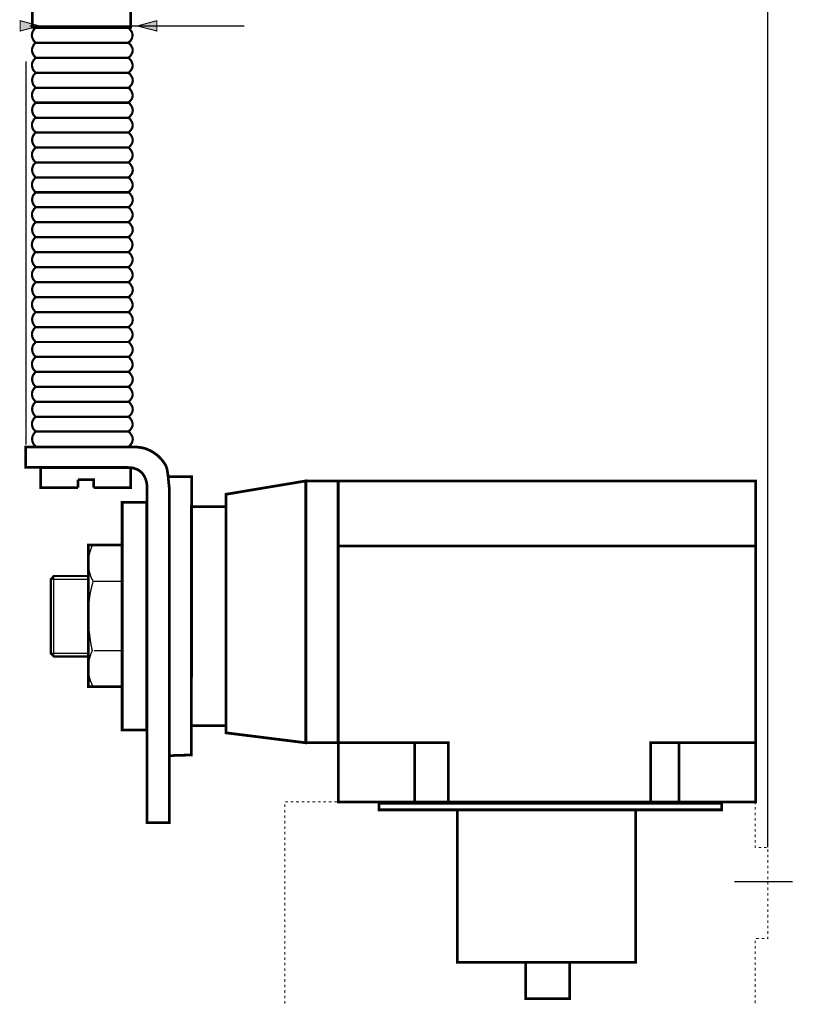
# Model space of a CAD drawing. Extents: x -2.34 to 2.33, y -4.12 to 4.12.
# Drawn here: x -2.16 to 0.2, y -1.15 to 1.85 of the extents above; entities that cross this region are included whole.
import ezdxf

# ---------------------------------------------------------------- set-up
doc = ezdxf.new("R2010")
doc.units = 0
doc.header["$LTSCALE"] = 0.000394
doc.layers.add('PLAN_1', color=7, linetype='CONTINUOUS')

msp = doc.modelspace()

# ---------------------------------------------------------------- linework, layer by layer
at = {"layer": 'PLAN_1', "color": 2, "linetype": 'CONTINUOUS'}
for points, const_width in [([(0.119232, -0.673346), (0.119232, 4.04989)], 0.004118), ([(-2.101831, 1.831917), (-2.160524, 1.847878), (-2.160524, 1.816469), (-2.101831, 1.831917)], 0.003), ([(-1.476803, 1.831917), (-2.131177, 1.831917)], 0.004118), ([(-1.80322, 1.831917), (-1.744012, 1.847878), (-1.744012, 1.816469), (-1.80322, 1.831917)], 0.003), ([(-2.14302, 0.554571), (-2.14302, 1.723795)], 0.004118)]:
    msp.add_lwpolyline(points, dxfattribs=dict(at, const_width=const_width))
at = {"layer": 'PLAN_1', "linetype": 'CONTINUOUS'}
for points, const_width in [([(-2.121909, 2.154213), (-2.082783, 2.193343), (-1.862941, 2.193343), (-1.823811, 2.154213), (-1.823811, 1.827283), (-2.123457, 1.827283), (-2.123457, 2.154213), (-2.121909, 2.154213)], 0.008236), ([(-2.113673, 1.826252), (-2.114705, 1.825736), (-2.11728, 1.82265), (-2.120366, 1.818531), (-2.122941, 1.812866), (-2.123972, 1.809776), (-2.124484, 1.806173), (-2.125, 1.802571), (-2.124484, 1.798449), (-2.122941, 1.794331), (-2.120882, 1.789697), (-2.117791, 1.785063), (-2.113673, 1.780429)], 0.006693), ([(-1.83102, 1.826252), (-2.113673, 1.826252)], 0.006693), ([(-1.83102, 1.780429), (-1.825874, 1.785063), (-1.822268, 1.789185), (-1.820209, 1.793303), (-1.818665, 1.797937), (-1.81815, 1.801539), (-1.81815, 1.805657), (-1.818665, 1.809264), (-1.819693, 1.81235), (-1.823299, 1.818016), (-1.826902, 1.82265), (-1.829476, 1.825224), (-1.83102, 1.826252)], 0.006693), ([(-2.113157, 1.780945), (-2.114189, 1.779917), (-2.116764, 1.777343), (-2.11985, 1.773224), (-2.122425, 1.767559), (-2.123457, 1.764469), (-2.124484, 1.760866), (-2.124484, 1.756748), (-2.123972, 1.75263), (-2.122425, 1.748512), (-2.120366, 1.74439), (-2.11728, 1.739756), (-2.113157, 1.735122)], 0.006693), ([(-2.113673, 1.780429), (-1.83102, 1.780429)], 0.006693), ([(-1.830508, 1.780945), (-2.113157, 1.780945)], 0.006693), ([(-1.830508, 1.735122), (-1.825358, 1.739244), (-1.822268, 1.743878), (-1.819693, 1.747996), (-1.81815, 1.752114), (-1.817634, 1.756232), (-1.817634, 1.759839), (-1.81815, 1.763441), (-1.819693, 1.767043), (-1.822783, 1.772709), (-1.826386, 1.776827), (-1.828961, 1.779917), (-1.830508, 1.780945)], 0.006693), ([(-2.113157, 1.73461), (-2.114189, 1.733579), (-2.116764, 1.731004), (-2.11985, 1.726886), (-2.122941, 1.721224), (-2.123972, 1.718134), (-2.124484, 1.714531), (-2.124484, 1.710925), (-2.123972, 1.706807), (-2.122941, 1.702689), (-2.120882, 1.698055), (-2.11728, 1.693421), (-2.113157, 1.688787)], 0.006693), ([(-2.113157, 1.735122), (-1.830508, 1.735122)], 0.006693), ([(-1.830508, 1.73461), (-2.113157, 1.73461)], 0.006693), ([(-1.830508, 1.688787), (-1.825874, 1.693421), (-1.822268, 1.697539), (-1.819693, 1.701657), (-1.81815, 1.705776), (-1.817634, 1.709898), (-1.817634, 1.7135), (-1.818665, 1.717102), (-1.819693, 1.720709), (-1.822783, 1.72637), (-1.826386, 1.731004), (-1.829476, 1.733579), (-1.830508, 1.73461)], 0.006693), ([(-2.112646, 1.689303), (-2.113673, 1.688272), (-2.116248, 1.685697), (-2.11985, 1.681579), (-2.122425, 1.675917), (-2.123457, 1.672311), (-2.123972, 1.668709), (-2.123972, 1.665102), (-2.123457, 1.660984), (-2.122425, 1.656866), (-2.120366, 1.652232), (-2.11728, 1.648114), (-2.112646, 1.642965)], 0.006693), ([(-2.113157, 1.688787), (-1.830508, 1.688787)], 0.006693), ([(-1.829992, 1.689303), (-2.112646, 1.689303)], 0.006693), ([(-1.829992, 1.642965), (-1.825358, 1.647598), (-1.821752, 1.652232), (-1.819181, 1.65635), (-1.81815, 1.660472), (-1.817118, 1.664591), (-1.817634, 1.668193), (-1.81815, 1.671799), (-1.819181, 1.674886), (-1.822783, 1.681063), (-1.825874, 1.685185), (-1.828961, 1.688272), (-1.829992, 1.689303)], 0.006693), ([(-2.113157, 1.64348), (-2.114189, 1.642453), (-2.116764, 1.639878), (-2.11985, 1.635756), (-2.122941, 1.630094), (-2.123972, 1.627004), (-2.124484, 1.623402), (-2.124484, 1.619799), (-2.123972, 1.615677), (-2.122941, 1.611559), (-2.120882, 1.606925), (-2.11728, 1.602291), (-2.113157, 1.597657)], 0.006693), ([(-1.830508, 1.64348), (-2.113157, 1.64348)], 0.006693), ([(-2.112646, 1.642965), (-1.829992, 1.642965)], 0.006693), ([(-1.830508, 1.597657), (-1.825874, 1.602291), (-1.822268, 1.606409), (-1.819693, 1.610531), (-1.81815, 1.61465), (-1.817634, 1.618768), (-1.817634, 1.62237), (-1.818665, 1.625976), (-1.819693, 1.629579), (-1.822783, 1.635244), (-1.826386, 1.639878), (-1.829476, 1.642453), (-1.830508, 1.64348)], 0.006693), ([(-2.112646, 1.598173), (-2.113673, 1.597146), (-2.116248, 1.594571), (-2.11985, 1.590453), (-2.122425, 1.584787), (-2.123457, 1.581185), (-2.123972, 1.577579), (-2.123972, 1.573976), (-2.123457, 1.569858), (-2.122425, 1.565736), (-2.120366, 1.561106), (-2.11728, 1.556984), (-2.112646, 1.551839)], 0.006693), ([(-2.113157, 1.597657), (-1.830508, 1.597657)], 0.006693), ([(-1.829992, 1.598173), (-2.112646, 1.598173)], 0.006693), ([(-1.829992, 1.551839), (-1.825358, 1.556472), (-1.821752, 1.561106), (-1.819181, 1.565224), (-1.81815, 1.569343), (-1.817118, 1.573461), (-1.817634, 1.577063), (-1.81815, 1.580669), (-1.819181, 1.583756), (-1.822783, 1.589937), (-1.825874, 1.594055), (-1.828961, 1.597146), (-1.829992, 1.598173)], 0.006693), ([(-2.113157, 1.55235), (-2.114189, 1.551323), (-2.116764, 1.548748), (-2.11985, 1.54463), (-2.122941, 1.538965), (-2.123972, 1.535878), (-2.124484, 1.532272), (-2.124484, 1.528669), (-2.123972, 1.524551), (-2.122941, 1.520433), (-2.120882, 1.515799), (-2.11728, 1.511165), (-2.113157, 1.506531)], 0.006693), ([(-1.830508, 1.55235), (-2.113157, 1.55235)], 0.006693), ([(-2.112646, 1.551839), (-1.829992, 1.551839)], 0.006693), ([(-1.830508, 1.506531), (-1.825874, 1.511165), (-1.822268, 1.515283), (-1.819693, 1.519402), (-1.81815, 1.52352), (-1.817634, 1.527638), (-1.817634, 1.53176), (-1.818665, 1.534846), (-1.819693, 1.538453), (-1.822783, 1.544114), (-1.826386, 1.548748), (-1.829476, 1.551323), (-1.830508, 1.55235)], 0.006693), ([(-2.112646, 1.507043), (-2.113673, 1.506016), (-2.116248, 1.503441), (-2.11985, 1.499323), (-2.122425, 1.493657), (-2.123457, 1.490055), (-2.123972, 1.486965), (-2.123972, 1.482846), (-2.123457, 1.478728), (-2.122425, 1.47461), (-2.120366, 1.470492), (-2.11728, 1.465858), (-2.112646, 1.460709)], 0.006693), ([(-2.113157, 1.506531), (-1.830508, 1.506531)], 0.006693), ([(-1.829992, 1.507043), (-2.112646, 1.507043)], 0.006693), ([(-1.829992, 1.460709), (-1.825358, 1.465343), (-1.821752, 1.469976), (-1.819181, 1.474094), (-1.81815, 1.478213), (-1.817118, 1.482331), (-1.817634, 1.485937), (-1.81815, 1.489539), (-1.819181, 1.49263), (-1.822783, 1.498807), (-1.825874, 1.502925), (-1.828961, 1.506016), (-1.829992, 1.507043)], 0.006693), ([(-2.113157, 1.461224), (-2.114189, 1.460193), (-2.116764, 1.457618), (-2.11985, 1.4535), (-2.122941, 1.447839), (-2.123972, 1.444748), (-2.124484, 1.441146), (-2.124484, 1.437539), (-2.123972, 1.433421), (-2.122941, 1.429303), (-2.120882, 1.424669), (-2.11728, 1.420035), (-2.113157, 1.415402)], 0.006693), ([(-1.830508, 1.461224), (-2.113157, 1.461224)], 0.006693), ([(-2.112646, 1.460709), (-1.829992, 1.460709)], 0.006693), ([(-1.830508, 1.415402), (-1.825874, 1.420035), (-1.822268, 1.424154), (-1.819693, 1.428272), (-1.81815, 1.432394), (-1.817634, 1.436512), (-1.817634, 1.44063), (-1.818665, 1.444232), (-1.819693, 1.447323), (-1.822783, 1.452984), (-1.826386, 1.457618), (-1.829476, 1.460193), (-1.830508, 1.461224)], 0.006693), ([(-2.112646, 1.415917), (-2.113673, 1.414886), (-2.116248, 1.412311), (-2.11985, 1.408193), (-2.122425, 1.402531), (-2.123457, 1.398925), (-2.123972, 1.395839), (-2.123972, 1.39172), (-2.123457, 1.387598), (-2.122425, 1.38348), (-2.120366, 1.379362), (-2.11728, 1.374728), (-2.112646, 1.369579)], 0.006693), ([(-2.113157, 1.415402), (-1.830508, 1.415402)], 0.006693), ([(-1.829992, 1.415917), (-2.112646, 1.415917)], 0.006693), ([(-1.829992, 1.369579), (-1.825358, 1.374213), (-1.821752, 1.378846), (-1.819181, 1.382965), (-1.81815, 1.387087), (-1.817118, 1.391205), (-1.817634, 1.394807), (-1.81815, 1.398413), (-1.819181, 1.402016), (-1.822783, 1.407677), (-1.825874, 1.411799), (-1.828961, 1.414886), (-1.829992, 1.415917)], 0.006693), ([(-2.113157, 1.370094), (-2.114189, 1.369579), (-2.116764, 1.366492), (-2.11985, 1.362374), (-2.122941, 1.356709), (-2.123972, 1.353618), (-2.124484, 1.350016), (-2.124484, 1.346413), (-2.123972, 1.342291), (-2.122941, 1.338173), (-2.120882, 1.333539), (-2.11728, 1.328906), (-2.113157, 1.324272)], 0.006693), ([(-1.830508, 1.370094), (-2.113157, 1.370094)], 0.006693), ([(-2.112646, 1.369579), (-1.829992, 1.369579)], 0.006693), ([(-1.830508, 1.324272), (-1.825874, 1.328906), (-1.822268, 1.333028), (-1.819693, 1.337146), (-1.81815, 1.341264), (-1.817634, 1.345382), (-1.817634, 1.3495), (-1.818665, 1.353106), (-1.819693, 1.356193), (-1.822783, 1.361858), (-1.826386, 1.366492), (-1.829476, 1.369067), (-1.830508, 1.370094)], 0.006693), ([(-2.112646, 1.324787), (-2.113673, 1.32376), (-2.116248, 1.321185), (-2.11985, 1.317067), (-2.122425, 1.311402), (-2.123457, 1.307799), (-2.123972, 1.304709), (-2.123972, 1.300591), (-2.123457, 1.296472), (-2.122425, 1.292354), (-2.120366, 1.288232), (-2.11728, 1.283598), (-2.112646, 1.278965)], 0.006693), ([(-2.113157, 1.324272), (-1.830508, 1.324272)], 0.006693), ([(-1.829992, 1.324787), (-2.112646, 1.324787)], 0.006693), ([(-1.829992, 1.278965), (-1.825358, 1.283087), (-1.821752, 1.28772), (-1.819181, 1.291839), (-1.81815, 1.295957), (-1.817118, 1.300075), (-1.817634, 1.303681), (-1.81815, 1.307283), (-1.819181, 1.310886), (-1.822783, 1.316551), (-1.825874, 1.320669), (-1.828961, 1.32376), (-1.829992, 1.324787)], 0.006693), ([(-2.113157, 1.278965), (-2.114189, 1.278453), (-2.116764, 1.275362), (-2.11985, 1.271244), (-2.122941, 1.265579), (-2.123972, 1.262492), (-2.124484, 1.258886), (-2.124484, 1.255283), (-2.123972, 1.251165), (-2.122941, 1.247047), (-2.120882, 1.242413), (-2.11728, 1.23778), (-2.113157, 1.233146)], 0.006693), ([(-1.830508, 1.278965), (-2.113157, 1.278965)], 0.006693), ([(-2.112646, 1.278965), (-1.829992, 1.278965)], 0.006693), ([(-1.830508, 1.233146), (-1.825874, 1.23778), (-1.822268, 1.241898), (-1.819693, 1.246016), (-1.81815, 1.25065), (-1.817634, 1.254252), (-1.817634, 1.258374), (-1.818665, 1.261976), (-1.819693, 1.265067), (-1.822783, 1.270728), (-1.826386, 1.275362), (-1.829476, 1.277937), (-1.830508, 1.278965)], 0.006693), ([(-2.112646, 1.233661), (-2.113673, 1.23263), (-2.116248, 1.230055), (-2.11985, 1.225937), (-2.122425, 1.220272), (-2.123457, 1.216669), (-2.123972, 1.213579), (-2.123972, 1.209461), (-2.123457, 1.205343), (-2.122425, 1.201224), (-2.120366, 1.197106), (-2.11728, 1.192472), (-2.112646, 1.187839)], 0.006693), ([(-2.113157, 1.233146), (-1.830508, 1.233146)], 0.006693), ([(-1.829992, 1.233661), (-2.112646, 1.233661)], 0.006693), ([(-1.829992, 1.187839), (-1.825358, 1.191957), (-1.821752, 1.196591), (-1.819181, 1.200709), (-1.81815, 1.204827), (-1.817118, 1.208945), (-1.817634, 1.212551), (-1.81815, 1.216154), (-1.819181, 1.21976), (-1.822783, 1.225421), (-1.825874, 1.229539), (-1.828961, 1.23263), (-1.829992, 1.233661)], 0.006693), ([(-2.113673, 1.187839), (-2.114705, 1.186807), (-2.11728, 1.184232), (-2.120366, 1.180114), (-2.122941, 1.174453), (-2.123972, 1.171362), (-2.124484, 1.16776), (-2.125, 1.163642), (-2.124484, 1.160035), (-2.122941, 1.155402), (-2.120882, 1.151283), (-2.117791, 1.14665), (-2.113673, 1.142016)], 0.006693), ([(-1.83102, 1.187839), (-2.113673, 1.187839)], 0.006693), ([(-2.112646, 1.187839), (-1.829992, 1.187839)], 0.006693), ([(-1.83102, 1.142016), (-1.825874, 1.146134), (-1.822268, 1.150768), (-1.820209, 1.154886), (-1.818665, 1.159008), (-1.81815, 1.163126), (-1.81815, 1.166728), (-1.818665, 1.170335), (-1.819693, 1.173937), (-1.823299, 1.179598), (-1.826902, 1.184232), (-1.829476, 1.186807), (-1.83102, 1.187839)], 0.006693), ([(-2.113157, 1.142531), (-2.114189, 1.1415), (-2.116764, 1.138925), (-2.11985, 1.134295), (-2.122425, 1.129146), (-2.123457, 1.125539), (-2.124484, 1.121937), (-2.124484, 1.118335), (-2.123972, 1.114213), (-2.122425, 1.110094), (-2.120366, 1.105461), (-2.11728, 1.100827), (-2.113157, 1.096193)], 0.006693), ([(-2.113673, 1.142016), (-1.83102, 1.142016)], 0.006693), ([(-1.830508, 1.142531), (-2.113157, 1.142531)], 0.006693), ([(-1.830508, 1.096193), (-1.825358, 1.100827), (-1.822268, 1.104949), (-1.819693, 1.109579), (-1.81815, 1.113701), (-1.817634, 1.117303), (-1.817634, 1.121421), (-1.81815, 1.125028), (-1.819693, 1.128114), (-1.822783, 1.134295), (-1.826386, 1.138413), (-1.828961, 1.1415), (-1.830508, 1.142531)], 0.006693), ([(-2.113157, 1.096193), (-2.114189, 1.095165), (-2.116764, 1.092591), (-2.11985, 1.088472), (-2.122941, 1.082807), (-2.123972, 1.079205), (-2.124484, 1.076114), (-2.124484, 1.071996), (-2.123972, 1.067878), (-2.122941, 1.06376), (-2.120882, 1.059642), (-2.11728, 1.055008), (-2.113157, 1.050374)], 0.006693), ([(-2.113157, 1.096193), (-1.830508, 1.096193)], 0.006693), ([(-1.830508, 1.096193), (-2.113157, 1.096193)], 0.006693), ([(-1.830508, 1.050374), (-1.825874, 1.054492), (-1.822268, 1.059126), (-1.819693, 1.063244), (-1.81815, 1.067362), (-1.817634, 1.07148), (-1.817634, 1.075087), (-1.818665, 1.078689), (-1.819693, 1.082295), (-1.822783, 1.087957), (-1.826386, 1.092075), (-1.829476, 1.095165), (-1.830508, 1.096193)], 0.006693), ([(-2.112646, 1.050374), (-2.113673, 1.049858), (-2.116248, 1.046768), (-2.11985, 1.04265), (-2.122425, 1.036988), (-2.123457, 1.033898), (-2.123972, 1.030295), (-2.123972, 1.026689), (-2.123457, 1.022571), (-2.122425, 1.018453), (-2.120366, 1.013819), (-2.11728, 1.009185), (-2.112646, 1.004551)], 0.006693), ([(-2.113157, 1.050374), (-1.830508, 1.050374)], 0.006693), ([(-1.829992, 1.050374), (-2.112646, 1.050374)], 0.006693), ([(-1.829992, 1.004551), (-1.825358, 1.009185), (-1.821752, 1.013303), (-1.819181, 1.017421), (-1.81815, 1.022055), (-1.817118, 1.025661), (-1.817634, 1.02978), (-1.81815, 1.033382), (-1.819181, 1.036472), (-1.822783, 1.042134), (-1.825874, 1.046768), (-1.828961, 1.049343), (-1.829992, 1.050374)], 0.006693), ([(-2.113157, 1.005067), (-2.114189, 1.004035), (-2.116764, 1.001461), (-2.11985, 0.997343), (-2.122941, 0.991681), (-2.123972, 0.988075), (-2.124484, 0.984988), (-2.124484, 0.980866), (-2.123972, 0.976748), (-2.122941, 0.97263), (-2.120882, 0.968512), (-2.11728, 0.963878), (-2.113157, 0.959244)], 0.006693), ([(-1.830508, 1.005067), (-2.113157, 1.005067)], 0.006693), ([(-2.112646, 1.004551), (-1.829992, 1.004551)], 0.006693), ([(-1.830508, 0.959244), (-1.825874, 0.963362), (-1.822268, 0.967996), (-1.819693, 0.972114), (-1.81815, 0.976236), (-1.817634, 0.980354), (-1.817634, 0.983957), (-1.818665, 0.987563), (-1.819693, 0.991165), (-1.822783, 0.996827), (-1.826386, 1.000949), (-1.829476, 1.004035), (-1.830508, 1.005067)], 0.006693), ([(-2.112646, 0.959244), (-2.113673, 0.958728), (-2.116248, 0.955642), (-2.11985, 0.95152), (-2.122425, 0.945858), (-2.123457, 0.942768), (-2.123972, 0.939165), (-2.123972, 0.935563), (-2.123457, 0.931441), (-2.122425, 0.927323), (-2.120366, 0.922689), (-2.11728, 0.918055), (-2.112646, 0.913421)], 0.006693), ([(-2.113157, 0.959244), (-1.830508, 0.959244)], 0.006693), ([(-1.829992, 0.959244), (-2.112646, 0.959244)], 0.006693), ([(-1.829992, 0.913421), (-1.825358, 0.918055), (-1.821752, 0.922173), (-1.819181, 0.926295), (-1.81815, 0.930929), (-1.817118, 0.934531), (-1.817634, 0.93865), (-1.81815, 0.942256), (-1.819181, 0.945343), (-1.822783, 0.951008), (-1.825874, 0.955642), (-1.828961, 0.958217), (-1.829992, 0.959244)], 0.006693), ([(-2.113157, 0.913937), (-2.114189, 0.912909), (-2.116764, 0.910335), (-2.11985, 0.906217), (-2.122941, 0.900551), (-2.123972, 0.897461), (-2.124484, 0.893858), (-2.124484, 0.88974), (-2.123972, 0.885622), (-2.122941, 0.8815), (-2.120882, 0.877382), (-2.11728, 0.872748), (-2.113157, 0.868114)], 0.006693), ([(-1.830508, 0.913937), (-2.113157, 0.913937)], 0.006693), ([(-2.112646, 0.913421), (-1.829992, 0.913421)], 0.006693), ([(-1.830508, 0.868114), (-1.825874, 0.872236), (-1.822268, 0.87687), (-1.819693, 0.880988), (-1.81815, 0.885106), (-1.817634, 0.889224), (-1.817634, 0.892827), (-1.818665, 0.896433), (-1.819693, 0.900035), (-1.822783, 0.905701), (-1.826386, 0.909819), (-1.829476, 0.912909), (-1.830508, 0.913937)], 0.006693), ([(-2.112646, 0.868114), (-2.113673, 0.867602), (-2.116248, 0.864512), (-2.11985, 0.860394), (-2.122425, 0.854728), (-2.123457, 0.851642), (-2.123972, 0.848035), (-2.123972, 0.844433), (-2.123457, 0.840315), (-2.122425, 0.836197), (-2.120366, 0.831563), (-2.11728, 0.826929), (-2.112646, 0.822295)], 0.006693), ([(-2.113157, 0.868114), (-1.830508, 0.868114)], 0.006693), ([(-1.829992, 0.868114), (-2.112646, 0.868114)], 0.006693), ([(-1.829992, 0.822295), (-1.825358, 0.826929), (-1.821752, 0.831047), (-1.819181, 0.835681), (-1.81815, 0.839799), (-1.817118, 0.843402), (-1.817634, 0.847524), (-1.81815, 0.851126), (-1.819181, 0.854217), (-1.822783, 0.859878), (-1.825874, 0.864512), (-1.828961, 0.867087), (-1.829992, 0.868114)], 0.006693), ([(-2.113157, 0.822807), (-2.114189, 0.82178), (-2.116764, 0.819205), (-2.11985, 0.815087), (-2.122941, 0.809421), (-2.123972, 0.806335), (-2.124484, 0.802728), (-2.124484, 0.79861), (-2.123972, 0.795008), (-2.122941, 0.790374), (-2.120882, 0.786256), (-2.11728, 0.781622), (-2.113157, 0.776988)], 0.006693), ([(-1.830508, 0.822807), (-2.113157, 0.822807)], 0.006693), ([(-2.112646, 0.822295), (-1.829992, 0.822295)], 0.006693), ([(-1.830508, 0.776988), (-1.825874, 0.781106), (-1.822268, 0.78574), (-1.819693, 0.789858), (-1.81815, 0.793976), (-1.817634, 0.798094), (-1.817634, 0.801701), (-1.818665, 0.805303), (-1.819693, 0.808909), (-1.822783, 0.814571), (-1.826386, 0.818689), (-1.829476, 0.82178), (-1.830508, 0.822807)], 0.006693), ([(-2.112646, 0.776988), (-2.113673, 0.776472), (-2.116248, 0.773382), (-2.11985, 0.769264), (-2.122425, 0.763602), (-2.123457, 0.760512), (-2.123972, 0.756909), (-2.123972, 0.753303), (-2.123457, 0.749185), (-2.122425, 0.745067), (-2.120366, 0.740433), (-2.11728, 0.735799), (-2.112646, 0.731165)], 0.006693), ([(-2.113157, 0.776988), (-1.830508, 0.776988)], 0.006693), ([(-1.829992, 0.776988), (-2.112646, 0.776988)], 0.006693), ([(-1.829992, 0.731165), (-1.825358, 0.735799), (-1.821752, 0.739917), (-1.819181, 0.744551), (-1.81815, 0.748669), (-1.817118, 0.752276), (-1.817634, 0.756394), (-1.81815, 0.759996), (-1.819181, 0.763087), (-1.822783, 0.768748), (-1.825874, 0.773382), (-1.828961, 0.776472), (-1.829992, 0.776988)], 0.006693), ([(-2.113157, 0.731681), (-2.114189, 0.73065), (-2.116764, 0.728075), (-2.11985, 0.723957), (-2.122941, 0.718295), (-2.123972, 0.715205), (-2.124484, 0.711602), (-2.124484, 0.707484), (-2.123972, 0.703878), (-2.122941, 0.699244), (-2.120882, 0.695126), (-2.11728, 0.690492), (-2.113157, 0.685858)], 0.006693), ([(-1.830508, 0.731681), (-2.113157, 0.731681)], 0.006693), ([(-2.112646, 0.731165), (-1.829992, 0.731165)], 0.006693), ([(-1.830508, 0.685858), (-1.825874, 0.689976), (-1.822268, 0.69461), (-1.819693, 0.698728), (-1.81815, 0.70285), (-1.817634, 0.706969), (-1.817634, 0.710571), (-1.818665, 0.714177), (-1.819693, 0.71778), (-1.822783, 0.723441), (-1.826386, 0.728075), (-1.829476, 0.73065), (-1.830508, 0.731681)], 0.006693), ([(-2.112646, 0.685858), (-2.113673, 0.685343), (-2.116248, 0.682768), (-2.11985, 0.678138), (-2.122425, 0.672472), (-2.123457, 0.669382), (-2.123972, 0.66578), (-2.123972, 0.662177), (-2.123457, 0.658055), (-2.122425, 0.653937), (-2.120366, 0.649303), (-2.11728, 0.644669), (-2.112646, 0.640035)], 0.006693), ([(-2.113157, 0.685858), (-1.830508, 0.685858)], 0.006693), ([(-1.829992, 0.685858), (-2.112646, 0.685858)], 0.006693), ([(-1.829992, 0.640035), (-1.825358, 0.644669), (-1.821752, 0.648791), (-1.819181, 0.653421), (-1.81815, 0.657543), (-1.817118, 0.661146), (-1.817634, 0.665264), (-1.81815, 0.66887), (-1.819181, 0.671957), (-1.822783, 0.677622), (-1.825874, 0.682256), (-1.828961, 0.685343), (-1.829992, 0.685858)], 0.006693), ([(-2.113157, 0.640551), (-2.114189, 0.639524), (-2.116764, 0.636949), (-2.11985, 0.632831), (-2.122941, 0.627165), (-2.123972, 0.624075), (-2.124484, 0.620472), (-2.124484, 0.616354), (-2.123972, 0.612752), (-2.122941, 0.608118), (-2.120882, 0.603996), (-2.11728, 0.599362), (-2.113157, 0.594728)], 0.006693), ([(-1.830508, 0.640551), (-2.113157, 0.640551)], 0.006693), ([(-2.112646, 0.640035), (-1.829992, 0.640035)], 0.006693), ([(-1.830508, 0.594728), (-1.825874, 0.59885), (-1.822268, 0.603484), (-1.819693, 0.607602), (-1.81815, 0.61172), (-1.817634, 0.615839), (-1.817634, 0.619445), (-1.818665, 0.623047), (-1.819693, 0.62665), (-1.822783, 0.632315), (-1.826386, 0.636949), (-1.829476, 0.639524), (-1.830508, 0.640551)], 0.006693), ([(-2.112646, 0.595244), (-2.113673, 0.594217), (-2.116248, 0.591642), (-2.11985, 0.587008), (-2.122425, 0.581343), (-2.123457, 0.578256), (-2.123972, 0.57465), (-2.123972, 0.571047), (-2.123457, 0.566929), (-2.122425, 0.562811), (-2.120366, 0.558177), (-2.11728, 0.553543), (-2.112646, 0.548909)], 0.006693), ([(-2.113157, 0.594728), (-1.830508, 0.594728)], 0.006693), ([(-1.829992, 0.595244), (-2.112646, 0.595244)], 0.006693), ([(-1.829992, 0.548909), (-1.825358, 0.553543), (-1.821752, 0.557661), (-1.819181, 0.562295), (-1.81815, 0.566413), (-1.817118, 0.570016), (-1.817634, 0.574138), (-1.81815, 0.57774), (-1.819181, 0.580831), (-1.822783, 0.586492), (-1.825874, 0.591126), (-1.828961, 0.594217), (-1.829992, 0.595244)], 0.006693), ([(-1.810425, 0.547878), (-2.143535, 0.547878), (-2.143535, 0.485583), (-1.93811, 0.485583), (-1.833594, 0.485583)], 0.008236), ([(-2.112646, 0.548909), (-1.829992, 0.548909)], 0.006693), ([(-1.714665, 0.487126), (-1.717752, 0.493303), (-1.721358, 0.498969), (-1.725476, 0.50463), (-1.729594, 0.50978), (-1.734228, 0.514929), (-1.739378, 0.520079), (-1.745039, 0.524709), (-1.750705, 0.528831), (-1.756882, 0.532949), (-1.763575, 0.536551), (-1.770268, 0.539642), (-1.777476, 0.542732), (-1.785201, 0.544791), (-1.793437, 0.546335), (-1.801673, 0.547362), (-1.810425, 0.547878)], 0.008236), ([(-1.984445, 0.424315), (-2.098228, 0.424315), (-2.098228, 0.484551), (-1.823299, 0.484551), (-1.823299, 0.424315), (-1.936567, 0.424315)], 0.008236), ([(-1.833594, 0.485583), (-1.827417, 0.485067), (-1.822268, 0.484551), (-1.816606, 0.484039), (-1.811972, 0.482492), (-1.807854, 0.480949), (-1.803732, 0.479406), (-1.799614, 0.477343), (-1.796528, 0.475283), (-1.793437, 0.472713), (-1.790346, 0.470138), (-1.787772, 0.467563), (-1.785713, 0.464472), (-1.78211, 0.458811), (-1.77902, 0.45263), (-1.776961, 0.446453), (-1.775417, 0.440791), (-1.774386, 0.435126), (-1.773874, 0.429976), (-1.773874, 0.422772), (-1.773874, 0.419681)], 0.008236), ([(-1.705913, 0.419681), (-1.705913, 0.422256), (-1.706425, 0.428433), (-1.707457, 0.437185), (-1.708488, 0.447996), (-1.709516, 0.459323), (-1.711059, 0.470138), (-1.712606, 0.479917), (-1.714665, 0.487126)], 0.008236), ([(-1.936567, 0.424315), (-1.936567, 0.425343), (-1.936567, 0.427917), (-1.936567, 0.431524), (-1.936567, 0.435642), (-1.936567, 0.440276), (-1.936567, 0.443878), (-1.936567, 0.446969), (-1.936567, 0.447996), (-1.938626, 0.447996), (-1.944287, 0.448512), (-1.951496, 0.448512), (-1.960248, 0.448512), (-1.969, 0.447996), (-1.976724, 0.447996), (-1.982386, 0.447996), (-1.984445, 0.447996)], 0.008236), ([(-1.984445, 0.447996), (-1.984445, 0.424315)], 0.008236), ([(-1.706425, 0.457264), (-1.637437, 0.457264), (-1.638469, -0.391209), (-1.704882, -0.393268)], 0.008236), ([(-1.773874, 0.419681), (-1.773874, -0.597661), (-1.705913, -0.597661), (-1.705913, 0.419681)], 0.008236), ([(-1.532921, -0.323764), (-1.532921, 0.40372), (-1.289913, 0.444394), (-1.289913, -0.354138), (-1.532921, -0.323764)], 0.008236), ([(-1.288882, -0.354138), (-1.288882, 0.444394), (-1.191575, 0.444394), (-1.191575, -0.354138), (-1.288882, -0.354138)], 0.008236), ([(0.082161, -0.534339), (0.082161, 0.444394), (-1.190547, 0.444394), (-1.190547, -0.534339), (0.082161, -0.534339)], 0.008236), ([(-1.849555, -0.315524), (-1.849555, 0.379008), (-1.774386, 0.379008), (-1.774386, -0.315524), (-1.849555, -0.315524)], 0.008236), ([(-1.532921, -0.302138), (-1.532921, 0.365622), (-1.638469, 0.365622), (-1.638469, -0.302138), (-1.532921, -0.302138)], 0.008236), ([(-1.850071, -0.183209), (-1.850071, 0.249264), (-1.952524, 0.249264), (-1.952524, -0.183209), (-1.850071, -0.183209)], 0.008236), ([(-1.940169, 0.248752), (-1.941201, 0.246177), (-1.944287, 0.238969), (-1.945831, 0.234335), (-1.947894, 0.228157), (-1.949437, 0.221465), (-1.95098, 0.21374), (-1.952012, 0.20602), (-1.952524, 0.197268), (-1.952524, 0.188), (-1.951496, 0.178732), (-1.949953, 0.168949), (-1.946862, 0.158654), (-1.945319, 0.153504), (-1.94326, 0.148354), (-1.940685, 0.14372), (-1.93811, 0.138571), (-1.939138, 0.134453), (-1.942228, 0.123126), (-1.944287, 0.11489), (-1.946346, 0.104594), (-1.948406, 0.093268), (-1.949953, 0.079878), (-1.951496, 0.065465), (-1.952012, 0.049504), (-1.952524, 0.032), (-1.952012, 0.013465), (-1.95098, -0.006614), (-1.948406, -0.027724), (-1.946862, -0.038535), (-1.945319, -0.049862), (-1.94326, -0.061189), (-1.940685, -0.073031), (-1.941713, -0.075606), (-1.944803, -0.082299), (-1.946346, -0.087445), (-1.947894, -0.09311), (-1.949953, -0.099803), (-1.95098, -0.107012), (-1.952524, -0.115248), (-1.953039, -0.123484), (-1.952524, -0.132752), (-1.952012, -0.14202), (-1.949953, -0.151803), (-1.947378, -0.161587), (-1.945831, -0.166732), (-1.94326, -0.171882), (-1.941201, -0.177031), (-1.93811, -0.182177)], 0.004118), ([(-1.189516, 0.245661), (0.078043, 0.245661)], 0.008236), ([(-2.058071, -0.091051), (-2.066823, -0.082299), (-2.066823, 0.144752), (-2.058071, 0.154531), (-1.952524, 0.154531), (-1.952524, -0.091051), (-2.058071, -0.091051)], 0.006693), ([(-2.058071, 0.154531), (-2.058071, -0.091051)], 0.004118), ([(-2.067339, 0.144236), (-1.953039, 0.144236)], 0.004118), ([(-1.93502, 0.138571), (-1.853157, 0.138571)], 0.004118), ([(-2.066823, -0.081783), (-1.953039, -0.081783)], 0.004118), ([(-1.93502, -0.073031), (-1.853157, -0.073031)], 0.004118), ([(-0.854866, -0.532791), (-0.854866, -0.354138), (-1.194665, -0.354138)], 0.008236), ([(-0.957319, -0.531248), (-0.957319, -0.354138)], 0.008236), ([(0.083193, -0.354138), (-0.238075, -0.354138), (-0.238075, -0.532791)], 0.008236), ([(-0.151579, -0.531248), (-0.151579, -0.354138)], 0.008236), ([(-0.021323, -0.558535), (-0.021323, -0.538969), (-1.066469, -0.538969), (-1.066469, -0.558535), (-0.021323, -0.558535)], 0.008236), ([(-0.283382, -1.023445), (-0.283382, -0.558535), (-0.827063, -0.558535), (-0.827063, -1.023445), (-0.283382, -1.023445)], 0.008236), ([(0.017291, -0.777346), (0.194917, -0.777346)], 0.004118), ([(-0.485201, -1.134654), (-0.485201, -1.023445), (-0.619063, -1.023445), (-0.619063, -1.134654), (-0.485201, -1.134654)], 0.008236)]:
    msp.add_lwpolyline(points, dxfattribs=dict(at, const_width=const_width))
at = {"layer": 'PLAN_1', "color": 5, "linetype": 'CONTINUOUS', "const_width": 0.003}
for points in [[(-1.352209, -0.534339), (-1.343972, -0.534339)], [(-1.335736, -0.534339), (-1.327496, -0.534339)], [(-1.31926, -0.534339), (-1.310508, -0.534339)], [(-1.302268, -0.534339), (-1.294031, -0.534339)], [(-1.285795, -0.534339), (-1.277555, -0.534339)], [(-1.269319, -0.534339), (-1.260567, -0.534339)], [(-1.252331, -0.534339), (-1.244091, -0.534339)], [(-1.235854, -0.534339), (-1.227618, -0.534339)], [(-1.219378, -0.534339), (-1.210626, -0.534339)], [(-1.20239, -0.534339), (-1.19415, -0.534339)], [(-1.185913, -0.534339), (-1.177677, -0.534339)], [(-1.168925, -0.534339), (-1.160685, -0.534339)], [(-1.152449, -0.534339), (-1.144209, -0.534339)], [(-1.135972, -0.534339), (-1.127736, -0.534339)], [(-1.118984, -0.534339), (-1.110744, -0.534339)], [(-1.102508, -0.534339), (-1.094272, -0.534339)], [(-1.086031, -0.534339), (-1.077795, -0.534339)], [(-1.069043, -0.534339), (-1.060803, -0.534339)], [(-1.052567, -0.534339), (-1.044331, -0.534339)], [(-1.036091, -0.534339), (-1.027854, -0.534339)], [(-1.019102, -0.534339), (-1.010866, -0.534339)], [(-1.002626, -0.534339), (-0.99439, -0.534339)], [(-0.98615, -0.534339), (-0.977398, -0.534339)], [(-0.969161, -0.534339), (-0.960925, -0.534339)], [(-0.952685, -0.534339), (-0.944449, -0.534339)], [(-0.936213, -0.534339), (-0.927457, -0.534339)], [(-0.91922, -0.534339), (-0.910984, -0.534339)], [(-0.902744, -0.534339), (-0.894508, -0.534339)], [(-0.886272, -0.534339), (-0.87752, -0.534339)], [(-0.86928, -0.534339), (-0.861043, -0.534339)], [(-0.852807, -0.534339), (-0.844567, -0.534339)], [(-0.835815, -0.534339), (-0.827579, -0.534339)], [(-0.819339, -0.534339), (-0.811102, -0.534339)], [(-0.802866, -0.534339), (-0.794626, -0.534339)], [(-0.785874, -0.534339), (-0.777638, -0.534339)], [(-0.769398, -0.534339), (-0.761161, -0.534339)], [(-0.752925, -0.534339), (-0.744685, -0.534339)], [(-0.735933, -0.534339), (-0.727697, -0.534339)], [(-0.719461, -0.534339), (-0.71122, -0.534339)], [(-0.702984, -0.534339), (-0.694744, -0.534339)], [(-0.685992, -0.534339), (-0.677756, -0.534339)], [(-0.66952, -0.534339), (-0.66128, -0.534339)], [(-0.653043, -0.534339), (-0.644291, -0.534339)], [(-0.636051, -0.534339), (-0.627815, -0.534339)], [(-0.619579, -0.534339), (-0.611339, -0.534339)], [(-0.603102, -0.534339), (-0.59435, -0.534339)], [(-0.586114, -0.534339), (-0.577874, -0.534339)], [(-0.569638, -0.534339), (-0.561402, -0.534339)], [(-0.553161, -0.534339), (-0.544409, -0.534339)], [(-0.536173, -0.534339), (-0.527933, -0.534339)], [(-0.519697, -0.534339), (-0.511461, -0.534339)], [(-0.502709, -0.534339), (-0.494469, -0.534339)], [(-0.486232, -0.534339), (-0.477992, -0.534339)], [(-0.469756, -0.534339), (-0.46152, -0.534339)], [(-0.452768, -0.534339), (-0.444528, -0.534339)], [(-0.436291, -0.534339), (-0.428055, -0.534339)], [(-0.419815, -0.534339), (-0.411579, -0.534339)], [(-0.402827, -0.534339), (-0.394587, -0.534339)], [(-0.38635, -0.534339), (-0.378114, -0.534339)], [(-0.369874, -0.534339), (-0.361638, -0.534339)], [(-0.352886, -0.534339), (-0.34465, -0.534339)], [(-0.336409, -0.534339), (-0.328173, -0.534339)], [(-0.319933, -0.534339), (-0.311181, -0.534339)], [(-0.302945, -0.534339), (-0.294709, -0.534339)], [(-0.286469, -0.534339), (-0.278232, -0.534339)], [(-0.269996, -0.534339), (-0.26124, -0.534339)], [(-0.253004, -0.534339), (-0.244768, -0.534339)], [(-0.236528, -0.534339), (-0.228291, -0.534339)], [(-0.220055, -0.534339), (-0.211303, -0.534339)], [(-0.203063, -0.534339), (-0.194827, -0.534339)], [(-0.186591, -0.534339), (-0.17835, -0.534339)], [(-0.170114, -0.534339), (-0.161362, -0.534339)], [(-0.153122, -0.534339), (-0.144886, -0.534339)], [(-0.13665, -0.534339), (-0.128409, -0.534339)], [(-0.119657, -0.534339), (-0.111421, -0.534339)], [(-0.103181, -0.534339), (-0.094945, -0.534339)], [(-0.086709, -0.534339), (-0.078469, -0.534339)], [(-0.069717, -0.534339), (-0.06148, -0.534339)], [(-0.053244, -0.534339), (-0.045004, -0.534339)], [(-0.036768, -0.534339), (-0.028531, -0.534339)], [(-0.019776, -0.534339), (-0.011539, -0.534339)], [(-0.003303, -0.534339), (0.004937, -0.534339)], [(0.013173, -0.534339), (0.021925, -0.534339)], [(0.030161, -0.534339), (0.038402, -0.534339)], [(0.046638, -0.534339), (0.054878, -0.534339)], [(0.063114, -0.534339), (0.071866, -0.534339)], [(0.080102, -0.534339), (0.080618, -0.534339), (0.080618, -0.542059)], [(-1.35324, -0.550295), (-1.35324, -0.542059)], [(-1.35324, -0.567287), (-1.35324, -0.559051)], [(0.080618, -0.550295), (0.080618, -0.558535)], [(0.080618, -0.566772), (0.080618, -0.575008)], [(-1.35324, -0.583764), (-1.35324, -0.575524)], [(-1.35324, -0.600236), (-1.35324, -0.592)], [(0.080618, -0.583764), (0.080618, -0.592)], [(0.080618, -0.600236), (0.080618, -0.608476)], [(-1.35324, -0.617228), (-1.35324, -0.608988)], [(-1.35324, -0.633705), (-1.35324, -0.625465)], [(0.080618, -0.616713), (0.080618, -0.624949)], [(-1.35324, -0.650177), (-1.35324, -0.641941)], [(-1.35324, -0.667169), (-1.35324, -0.658929)], [(0.080618, -0.633705), (0.080618, -0.641941)], [(0.080618, -0.650177), (0.080618, -0.658417)], [(-1.35324, -0.683642), (-1.35324, -0.675406)], [(-1.35324, -0.700634), (-1.35324, -0.691882)], [(0.080618, -0.666654), (0.080618, -0.673346), (0.082677, -0.673346)], [(0.090917, -0.673346), (0.099154, -0.673346)], [(0.107906, -0.673346), (0.116142, -0.673346)], [(0.119232, -0.678496), (0.119232, -0.686732)], [(-1.35324, -0.71711), (-1.35324, -0.70887)], [(0.119232, -0.695484), (0.119232, -0.70372)], [(0.119232, -0.711961), (0.119232, -0.720197)], [(-1.35324, -0.733583), (-1.35324, -0.725346)], [(-1.35324, -0.750575), (-1.35324, -0.741823)], [(0.119232, -0.728437), (0.119232, -0.736673)], [(0.119232, -0.745425), (0.119232, -0.753661)], [(-1.35324, -0.767047), (-1.35324, -0.758811)], [(-1.35324, -0.783524), (-1.35324, -0.775287)], [(0.119232, -0.761902), (0.119232, -0.770138)], [(0.119232, -0.778374), (0.119232, -0.786614)], [(-1.35324, -0.800516), (-1.35324, -0.791764)], [(-1.35324, -0.816988), (-1.35324, -0.808752)], [(0.119232, -0.795366), (0.119232, -0.803602)], [(0.119232, -0.811843), (0.119232, -0.820079)], [(-1.35324, -0.833465), (-1.35324, -0.825228)], [(-1.35324, -0.850457), (-1.35324, -0.841701)], [(0.119232, -0.828315), (0.119232, -0.836555)], [(-1.35324, -0.866929), (-1.35324, -0.858693)], [(0.119232, -0.845307), (0.119232, -0.853543)], [(0.119232, -0.86178), (0.119232, -0.87002)], [(-1.35324, -0.883406), (-1.35324, -0.875169)], [(-1.35324, -0.900394), (-1.35324, -0.892157)], [(0.119232, -0.878256), (0.119232, -0.887008)], [(0.119232, -0.895248), (0.119232, -0.903484)], [(-1.35324, -0.91687), (-1.35324, -0.908634)], [(-1.35324, -0.933346), (-1.35324, -0.925106)], [(0.119232, -0.91172), (0.119232, -0.919961)], [(0.119232, -0.928197), (0.119232, -0.936949)], [(-1.35324, -0.950335), (-1.35324, -0.942098)], [(-1.35324, -0.966811), (-1.35324, -0.958575)], [(0.080618, -0.957028), (0.080618, -0.965268)], [(0.091945, -0.95085), (0.083193, -0.95085)], [(0.108421, -0.95085), (0.100181, -0.95085)], [(0.119232, -0.945189), (0.119232, -0.95085), (0.116657, -0.95085)], [(-1.35324, -0.983287), (-1.35324, -0.975047)], [(-1.35324, -1.000276), (-1.35324, -0.992039)], [(0.080618, -0.973504), (0.080618, -0.98174)], [(0.080618, -0.98998), (0.080618, -0.998217)], [(-1.35324, -1.016752), (-1.35324, -1.008516)], [(0.080618, -1.006969), (0.080618, -1.015209)], [(-1.35324, -1.033228), (-1.35324, -1.024988)], [(-1.35324, -1.050217), (-1.35324, -1.04198)], [(0.080618, -1.023445), (0.080618, -1.031681)], [(0.080618, -1.039921), (0.080618, -1.048673)], [(-1.35324, -1.066693), (-1.35324, -1.058453)], [(-1.35324, -1.083681), (-1.35324, -1.074929)], [(0.080618, -1.056909), (0.080618, -1.065146)], [(0.080618, -1.073386), (0.080618, -1.081622)], [(-1.35324, -1.100157), (-1.35324, -1.091921)], [(-1.35324, -1.116634), (-1.35324, -1.108394)], [(0.080618, -1.089858), (0.080618, -1.098614)], [(0.080618, -1.10685), (0.080618, -1.115087)], [(-1.35324, -1.133622), (-1.35324, -1.12487)], [(-1.35324, -1.150098), (-1.35324, -1.141858)], [(0.080618, -1.123327), (0.080618, -1.131563)], [(0.080618, -1.139799), (0.080618, -1.148555)]]:
    msp.add_lwpolyline(points, dxfattribs=at)
at = {"layer": 'PLAN_1', "color": 2}
for points in [[(-2.101831, 1.831917), (-2.160524, 1.847878), (-2.101831, 1.831917), (-2.160524, 1.816469)], [(-1.80322, 1.831917), (-1.744012, 1.847878), (-1.80322, 1.831917), (-1.744012, 1.816469)]]:
    msp.add_solid(points, dxfattribs=at)

doc.saveas('drawing.dxf')
